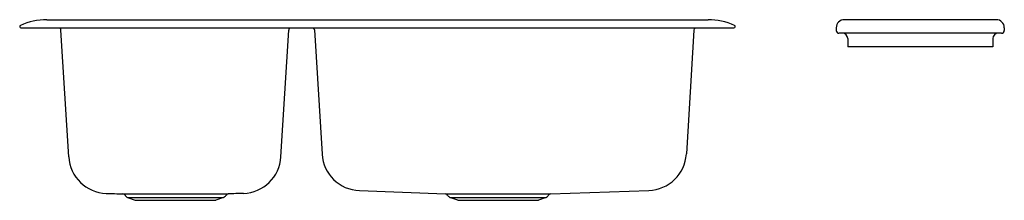
# Model space of a CAD drawing. Units: inches. Extents: x 4757.1 to 4802.5, y -22.6 to -14.3.
import ezdxf

# ---------------------------------------------------------------- set-up
doc = ezdxf.new("R2010")
doc.units = ezdxf.units.IN
doc.header["$LTSCALE"] = 0.64311
doc.header["$MEASUREMENT"] = 0
doc.layers.get('0').update_dxf_attribs({"color": 255, "linetype": 'CONTINUOUS'})
doc.layers.get('Defpoints').update_dxf_attribs({"linetype": 'CONTINUOUS'})
doc.styles.get("Standard").update_dxf_attribs({"font": 'txt', "width": 0.8})

msp = doc.modelspace()

# ---------------------------------------------------------------- linework, layer by layer
for p, q in [((4758.317, -14.293), (4788.817, -14.293)), ((4802.101, -14.293), (4795.101, -14.293)), ((4757.125, -14.668), (4790.009, -14.668)), ((4759.328, -20.624), (4758.971, -14.78)), ((4769.116, -20.626), (4769.473, -14.78)), ((4770.659, -14.769), (4771.01, -20.498)), ((4788.163, -14.771), (4787.813, -20.492)), ((4794.726, -14.668), (4794.726, -14.793)), ((4802.351, -14.918), (4794.851, -14.918)), ((4802.476, -14.668), (4802.476, -14.793)), ((4795.254, -15.168), (4795.254, -15.543)), ((4801.948, -15.168), (4801.948, -15.543)), ((4801.948, -15.543), (4795.254, -15.543)), ((4772.733, -22.183), (4776.712, -22.336)), ((4781.551, -22.336), (4786.083, -22.177)), ((4761.83, -22.336), (4766.677, -22.336)), ((4761.924, -22.391), (4761.938, -22.413)), ((4762.035, -22.494), (4762.394, -22.632)), ((4762.035, -22.494), (4766.472, -22.494)), ((4762.394, -22.632), (4766.114, -22.632)), ((4766.472, -22.494), (4766.114, -22.632)), ((4766.569, -22.413), (4766.583, -22.391)), ((4776.712, -22.336), (4781.551, -22.336)), ((4776.813, -22.413), (4776.8, -22.391)), ((4776.91, -22.494), (4781.348, -22.494)), ((4777.269, -22.632), (4776.91, -22.494)), ((4777.269, -22.632), (4780.989, -22.632)), ((4781.348, -22.494), (4780.989, -22.632)), ((4781.458, -22.391), (4781.445, -22.413))]:
    msp.add_line(p, q)
for centre, radius, start, end in [((4758.317, -17.223), 2.93, 90, 114.5176), ((4788.817, -17.223), 2.93, 65.4824, 90), ((4795.101, -14.668), 0.375, 90, 180), ((4802.101, -14.668), 0.375, 0, 90), ((4757.125, -14.61), 0.058, 114.5176, 270), ((4758.767, -14.793), 0.204, 3.5, 37.7883), ((4769.677, -14.793), 0.204, 142.2117, 176.5), ((4770.452, -14.795), 0.209, 7.2701, 37.5808), ((4788.368, -14.794), 0.207, 142.3264, 173.5935), ((4790.009, -14.61), 0.058, 270, 65.4824), ((4794.851, -14.793), 0.125, 180, 270), ((4795.004, -15.168), 0.25, 360, 90), ((4802.198, -15.168), 0.25, 90, 180), ((4802.351, -14.793), 0.125, 270, 0), ((4761.121, -20.515), 1.796, 183.5, 268.0501), ((4767.323, -20.516), 1.796, 271.9967, 356.5), ((4772.802, -20.388), 1.796, 183.4998, 267.8003), ((4786.02, -20.383), 1.796, 272, 356.5001), ((5540.344, 22867.64), 22903.211, 268.0501295, 268.052057), ((4761.826, -22.451), 0.115, 31.2637, 88.0521), ((4762.105, -22.311), 0.196, 211.2637, 248.9625), ((4766.402, -22.311), 0.196, 291.0375, 328.7363), ((4766.681, -22.451), 0.115, 92.193, 148.7363), ((4847.609, -2323.46), 2302.547, 91.996669, 92.01432), ((4776.701, -22.45), 0.115, 31.2637, 84.8954), ((4776.981, -22.311), 0.196, 211.2637, 248.9625), ((4781.277, -22.311), 0.196, 291.0375, 328.7363), ((4781.557, -22.451), 0.115, 92.8929, 148.7363)]:
    msp.add_arc(centre, radius, start, end)

# ---------------------------------------------------------------- texts
at = {"layer": 'Defpoints'}
for tag, p, s in [('MODELNUMBER', (4773.567, -14.669), 'K-3361-1'), ('TRADENAME', (4773.567, -14.671), 'STACCATO'), ('PRODUCT', (4773.567, -14.672), 'KITCHEN SINK')]:
    msp.add_attdef(tag, p, s, height=0.001, dxfattribs=at)

doc.saveas('drawing.dxf')
